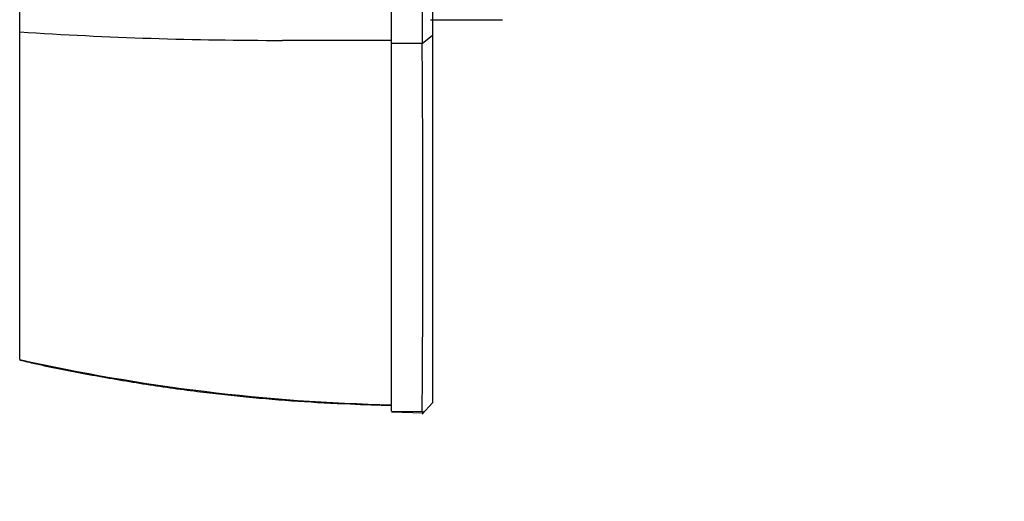
# Paper-space layout 'Layout1' of a CAD drawing. Units: millimetres. Extents: x 0 to 797, y 0 to 1167.
# Drawn here: x 701 to 749, y 541 to 564 of the extents above; entities that cross this region are included whole.
import ezdxf
from ezdxf import colors
from ezdxf.entities.mleader import LeaderData, LeaderLine
from ezdxf.math import Vec2, Vec3

# ---------------------------------------------------------------- set-up
doc = ezdxf.new("R2010")
doc.units = ezdxf.units.MM
doc.layers.add('DV4_Défaut', color=7, linetype='Continuous')
doc.layers.add('Défaut', color=7, linetype='Continuous')

# ---------------------------------------------------------------- blocks, each defined once
blk = doc.blocks.new('_DOT')
at = {"color": 0}
blk.add_line((0, 0), (-1, 0), dxfattribs=at)
at = {"color": 0, "const_width": 0.333}
blk.add_lwpolyline([(-0.1665, 0, 1), (0.1665, 0, 1)], format="xyb", close=True, dxfattribs=at)
blk = doc.blocks.new('SE3')
at = {"layer": 'DV4_Défaut', "color": 7, "linetype": 'Continuous'}
for p, q in [((701.045, 563.779), (701.045, 577.812)), ((719.145, 563.218), (719.145, 577.774)), ((721.045, 564.373), (724.545, 564.373)), ((701.045, 547.822), (701.045, 563.779)), ((720.643, 563.205), (721.145, 563.623)), ((719.145, 545.3), (719.145, 563.218)), ((720.639, 545.163), (721.145, 545.717)), ((719.145, 545.3), (720.637, 545.28)), ((719.146, 545.265), (720.701, 545.231)), ((720.651, 545.28), (720.7, 545.23))]:
    blk.add_line(p, q, dxfattribs=at)
for centre, radius, start, end in [((2878.796, 570.882), 2158.17, 179.817132, 180.203714), ((713.829, 760.905), 197.541, 266.28956, 270.00226), ((715.031, -1029.206), 1592.571, 89.851985, 90.042987), ((719.412, 484.958), 78.261, 89.1007, 90.19487), ((-438.987, 554.413), 1159.66, 359.548474, 0.434607), ((721.155, 637.546), 91.95, 257.36688, 268.74731)]:
    blk.add_arc(centre, radius, start, end, dxfattribs=at)
for points, degree, knots in [([(721.145, 577.998), (721.145, 572.412), (721.145, 568.67), (721.145, 564.985), (721.146, 563.622)], 2, [0, 0, 0, 0.5, 0.5, 1, 1, 1]), ([(721.146, 563.622), (721.145, 557.548), (721.145, 552.961), (721.145, 548.302), (721.145, 545.717)], 2, [0, 0, 0, 0.5, 0.5, 1, 1, 1]), ([(701.047, 547.795), (701.315, 547.732), (702.36, 547.486), (704.416, 547.082), (707.034, 546.63), (709.599, 546.269), (712.117, 545.983), (714.602, 545.78), (716.937, 545.658), (718.484, 545.605), (719.145, 545.59)], 3, [0, 0, 0, 0, 0.041142, 0.187782, 0.334507, 0.481473, 0.612641, 0.751537, 0.890341, 1, 1, 1, 1])]:
    blk.add_open_spline(points, degree=degree, knots=knots, dxfattribs=at)

psp = doc.layouts.get("Layout1")

# ---------------------------------------------------------------- block references
at = {"layer": 'Défaut'}
psp.add_blockref('SE3', (0, 0), dxfattribs=at)

# ---------------------------------------------------------------- leaders
at = {"layer": 'Défaut', "color": 7, "linetype": 'Continuous'}
ml = psp.add_multileader_mtext('Standard', dxfattribs=at)
ml.set_content('{\\pxsm0.9;\\fSolid Edge ISO|b1||i0||c0|p34;\\W1.;27/06/2016\\P}', color=256)
ml.set_leader_properties()
ml.set_arrow_properties(name='DOT')
ml.build(insert=Vec2(0, 0))
ml.multileader.update_dxf_attribs({"leader_type": 0, "dogleg_length": 0, "arrow_head_size": 12})
ctx = ml.context
ctx.base_point, ctx.char_height, ctx.arrow_head_size, ctx.landing_gap_size = Vec3(707.2, 1159.991), 12, 12, 4.2
notes = []
notes.append((ctx, [(0, (0, 0, 0), (0, 0), (1, 0), 1, [])]))
ctx.mtext.insert = Vec3(711.4, 1166.111)
for ctx, leaders in notes:
    for number, flags, end, landing, length, lines in leaders:
        leader = LeaderData()
        leader.index, (leader.has_last_leader_line, leader.has_dogleg_vector, leader.attachment_direction) = number, flags
        leader.last_leader_point, leader.dogleg_vector, leader.dogleg_length = Vec3(end), Vec3(landing), length
        for number, points, colour, breaks in lines:
            line = LeaderLine()
            line.index, line.vertices, line.color, line.breaks = number, Vec3.list(points), colors.encode_raw_color(colour), breaks
            leader.lines.append(line)
        ctx.leaders.append(leader)

doc.saveas('drawing.dxf')
